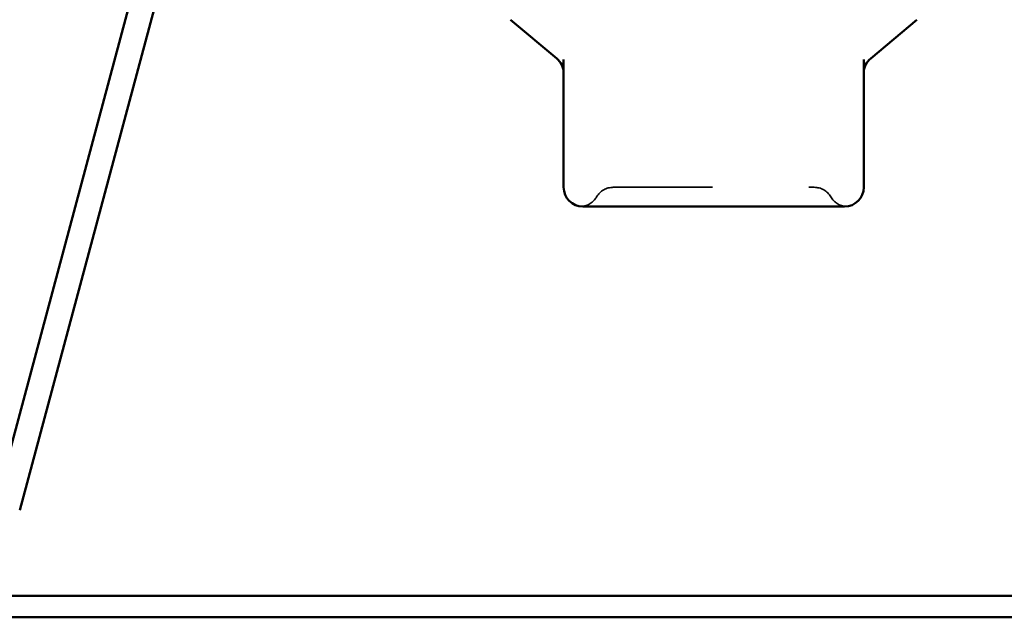
# Model space of a CAD drawing. Units: inches. Extents: x 0.6 to 33.4, y 0.6 to 21.4.
# Drawn here: x 21.2 to 22.2, y 10.2 to 10.8 of the extents above; entities that cross this region are included whole.
import ezdxf

# ---------------------------------------------------------------- set-up
doc = ezdxf.new("R2010")
doc.units = ezdxf.units.IN
doc.header["$LTSCALE"] = 2
doc.header["$MEASUREMENT"] = 0
doc.linetypes.add('DASHED', pattern=[0.2067, 0.1654, -0.0413])
doc.layers.add('Hidden (ANSI)', color=7, linetype='DASHED', lineweight=35)
doc.layers.add('Visible (ANSI)', color=7, linetype='Continuous', lineweight=50)

msp = doc.modelspace()

# ---------------------------------------------------------------- linework, layer by layer
at = {"layer": 'Hidden (ANSI)', "ltscale": 0.019846}
for centre, start, end in [((21.80979, 10.58671), 90, 150), ((22.01852, 10.58671), 30, 90)]:
    msp.add_arc(centre, 0.02, start, end, dxfattribs=at)
at = {"layer": 'Hidden (ANSI)', "ltscale": 0.018414}
for centre, start, end in [((21.77515, 10.60671), 274.30718, 330), ((22.05316, 10.60671), 210, 265.69282)]:
    msp.add_arc(centre, 0.02, start, end, dxfattribs=at)
at = {"layer": 'Hidden (ANSI)', "ltscale": 0.312032}
msp.add_open_spline([(21.80979, 10.60671), (21.80979, 10.60671), (21.81137, 10.60671), (21.81943, 10.60671), (21.82837, 10.60671), (21.85142, 10.60671), (21.86536, 10.60671), (21.89876, 10.60671), (21.91906, 10.60671), (21.95567, 10.60671), (21.97203, 10.60671), (21.99733, 10.60671), (22.00674, 10.60671), (22.01639, 10.60671), (22.01851, 10.60671), (22.01852, 10.60671)], degree=3, knots=[0, 0, 0, 0, 0.07952471, 0.07952471, 0.20676424, 0.20676424, 0.32745651, 0.32745651, 0.47530418, 0.47530418, 0.61139713, 0.61139713, 0.73693327, 0.73693327, 0.82777906, 0.82777906, 0.82777906, 0.82777906], dxfattribs=at)
at = {"layer": 'Visible (ANSI)', "color": 96, "true_color": 0x008000}
for p, q in [((21.32984, 10.88276), (21.16774, 10.27778)), ((21.19285, 10.27105), (21.35495, 10.87603))]:
    msp.add_line(p, q, dxfattribs=at)
at = {"layer": 'Visible (ANSI)'}
for p, q in [((21.75101, 10.74081), (21.7031, 10.78101)), ((22.0773, 10.74081), (22.12522, 10.78101)), ((21.75816, 10.73952), (21.75816, 10.60671)), ((22.07016, 10.60671), (22.07016, 10.73952)), ((21.77816, 10.58671), (21.82126, 10.58671)), ((21.87105, 10.58671), (21.91416, 10.58671)), ((21.91416, 10.58671), (21.95726, 10.58671)), ((22.00705, 10.58671), (22.05016, 10.58671))]:
    msp.add_line(p, q, dxfattribs=at)
at = {"layer": 'Visible (ANSI)', "color": 5, "true_color": 0x0000ff}
for p, q in [((21.11769, 10.18201), (22.67369, 10.18201)), ((17.89569, 10.15951), (25.89569, 10.15951))]:
    msp.add_line(p, q, dxfattribs=at)
at = {"layer": 'Visible (ANSI)'}
for centre, start, end in [((21.73816, 10.72549), 0, 50), ((22.09016, 10.72549), 130, 180), ((21.77816, 10.60671), 180, 270), ((22.05016, 10.60671), 270, 0)]:
    msp.add_arc(centre, 0.02, start, end, dxfattribs=at)
for points in [[(21.87105, 10.58671), (21.87091, 10.58671), (21.87077, 10.58671), (21.86204, 10.58672), (21.85361, 10.58677), (21.83721, 10.58677), (21.82927, 10.58672), (21.82151, 10.58671), (21.82139, 10.58671), (21.82126, 10.58671)], [(22.00705, 10.58671), (22.00692, 10.58671), (22.0068, 10.58671), (21.99905, 10.58672), (21.99111, 10.58677), (21.97471, 10.58677), (21.96628, 10.58672), (21.95754, 10.58671), (21.9574, 10.58671), (21.95726, 10.58671)]]:
    msp.add_open_spline(points, degree=3, knots=[-0.00116807, -0.00116807, -0.00116807, -0.00116807, 0, 0, 0.07173611, 0.07173611, 0.14347223, 0.14347223, 0.1446403, 0.1446403, 0.1446403, 0.1446403], dxfattribs=at)

doc.saveas('drawing.dxf')
